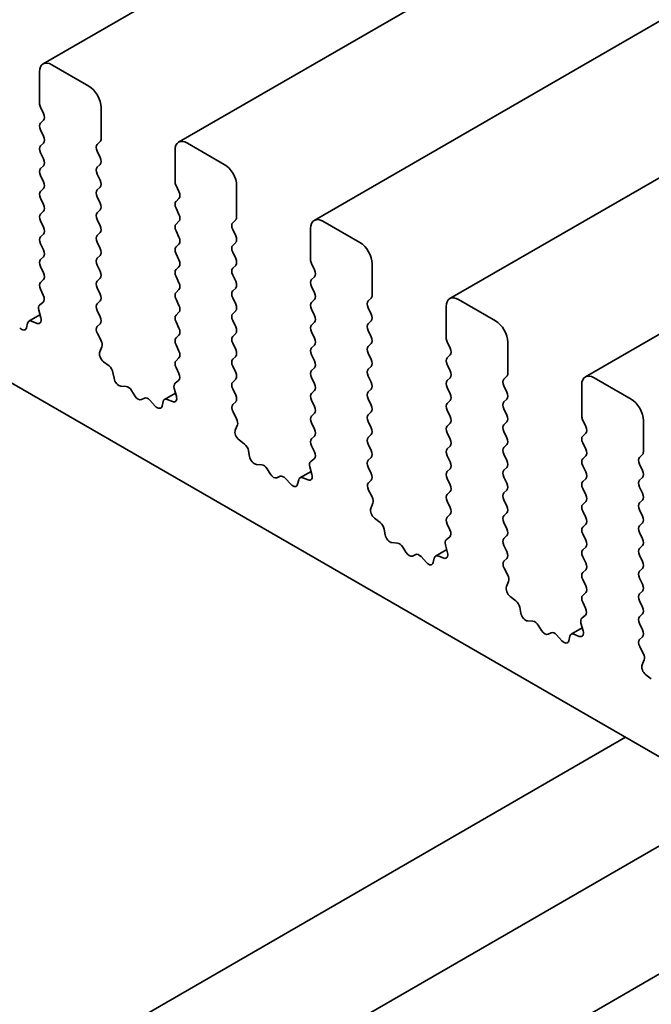
# Model space of a CAD drawing. Units: millimetres. Extents: x 0 to 8056, y 0 to 1405.
# Drawn here: x 699 to 715, y 364 to 388 of the extents above; entities that cross this region are included whole.
import ezdxf

# ---------------------------------------------------------------- set-up
doc = ezdxf.new("R2010")
doc.units = ezdxf.units.MM
doc.header["$LTSCALE"] = 3
doc.layers.add('Visible (ISO)', color=7, linetype='Continuous', lineweight=35)

msp = doc.modelspace()

# ---------------------------------------------------------------- linework, layer by layer
at = {"layer": 'Visible (ISO)'}
for p, q in [((928.7318, 519.0017), (699.6292, 386.7293)), ((932.0653, 517.0771), (702.9627, 384.8047)), ((935.3988, 515.1525), (706.2962, 382.8801)), ((938.7323, 513.2279), (709.6297, 380.9555)), ((942.0658, 511.3033), (712.9632, 379.0309)), ((683.5093, 387.7403), (823.7589, 306.7672)), ((699.5405, 386.5331), (699.5405, 385.7632)), ((700.7527, 386.1832), (699.8435, 386.708)), ((699.5647, 385.6653), (699.6374, 385.5113)), ((701.0557, 384.8884), (701.0557, 385.6583)), ((699.6374, 385.3433), (699.5647, 385.2733)), ((699.5647, 385.1054), (699.6374, 384.9514)), ((700.9587, 384.7485), (701.0315, 384.8184)), ((699.6374, 384.7834), (699.5647, 384.7135)), ((701.0315, 384.4265), (700.9587, 384.5805)), ((702.874, 384.6085), (702.874, 383.8386)), ((704.0862, 384.2586), (703.177, 384.7834)), ((699.5647, 384.5455), (699.6374, 384.3915)), ((699.6374, 384.2236), (699.5647, 384.1536)), ((700.9587, 384.1886), (701.0315, 384.2586)), ((699.5647, 383.9856), (699.6374, 383.8316)), ((701.0315, 383.8666), (700.9587, 384.0206)), ((699.6374, 383.6637), (699.5647, 383.5937)), ((700.9587, 383.6287), (701.0315, 383.6987)), ((702.8982, 383.7407), (702.9709, 383.5867)), ((704.3892, 382.9638), (704.3892, 383.7337)), ((699.5647, 383.4257), (699.6374, 383.2718)), ((701.0315, 383.3068), (700.9587, 383.4607)), ((702.9709, 383.4187), (702.8982, 383.3487)), ((700.9587, 383.0688), (701.0315, 383.1388)), ((702.8982, 383.1808), (702.9709, 383.0268)), ((699.6374, 383.1038), (699.5647, 383.0338)), ((701.0315, 382.7469), (700.9587, 382.9008)), ((704.2922, 382.8239), (704.365, 382.8938)), ((699.5647, 382.8658), (699.6374, 382.7119)), ((702.9709, 382.8588), (702.8982, 382.7889)), ((704.365, 382.5019), (704.2922, 382.6559)), ((706.2075, 382.6839), (706.2075, 381.914)), ((707.4197, 382.334), (706.5105, 382.8588)), ((699.6374, 382.5439), (699.5647, 382.4739)), ((700.9587, 382.5089), (701.0315, 382.5789)), ((702.8982, 382.6209), (702.9709, 382.4669)), ((699.5647, 382.306), (699.6374, 382.152)), ((701.0315, 382.187), (700.9587, 382.341)), ((702.9709, 382.299), (702.8982, 382.229)), ((704.2922, 382.264), (704.365, 382.334)), ((699.6374, 381.984), (699.5647, 381.914)), ((700.9587, 381.949), (701.0315, 382.019)), ((702.8982, 382.061), (702.9709, 381.907)), ((704.365, 381.942), (704.2922, 382.096)), ((699.5647, 381.7461), (699.6374, 381.5921)), ((701.0315, 381.6271), (700.9587, 381.7811)), ((702.9709, 381.7391), (702.8982, 381.6691)), ((704.2922, 381.7041), (704.365, 381.7741)), ((706.2317, 381.8161), (706.3044, 381.6621)), ((707.7227, 381.0392), (707.7227, 381.8091)), ((700.9587, 381.3892), (701.0315, 381.4591)), ((702.8982, 381.5011), (702.9709, 381.3472)), ((704.365, 381.3822), (704.2922, 381.5361)), ((706.3044, 381.4941), (706.2317, 381.4241)), ((699.6374, 381.4241), (699.5647, 381.3542)), ((699.5647, 381.1862), (699.6341, 381.0393)), ((701.0315, 381.0672), (700.9587, 381.2212)), ((704.2922, 381.1442), (704.365, 381.2142)), ((706.2317, 381.2562), (706.3044, 381.1022)), ((702.9709, 381.1792), (702.8982, 381.1092)), ((704.365, 380.8223), (704.2922, 380.9762)), ((707.6257, 380.8993), (707.6985, 380.9692)), ((699.6298, 380.8675), (699.5424, 380.7984)), ((700.9587, 380.8293), (701.0315, 380.8993)), ((702.8982, 380.9412), (702.9709, 380.7873)), ((706.3044, 380.9342), (706.2317, 380.8643)), ((707.6985, 380.5773), (707.6257, 380.7313)), ((709.541, 380.7593), (709.541, 379.9894)), ((710.7532, 380.4094), (709.844, 380.9342)), ((699.5533, 380.5561), (699.2798, 380.3982)), ((699.5217, 380.6704), (699.574, 380.4811)), ((701.0315, 380.5073), (700.9587, 380.6613)), ((702.9709, 380.6193), (702.8982, 380.5493)), ((704.2922, 380.5843), (704.365, 380.6543)), ((706.2317, 380.6963), (706.3044, 380.5423)), ((699.2475, 380.3499), (699.2218, 380.2384)), ((699.4806, 380.3473), (699.3456, 380.3993)), ((700.9621, 380.2726), (701.0315, 380.3394)), ((702.8982, 380.3814), (702.9709, 380.2274)), ((704.365, 380.2624), (704.2922, 380.4164)), ((706.3044, 380.3744), (706.2317, 380.3044)), ((707.6257, 380.3394), (707.6985, 380.4094)), ((701.0538, 379.9258), (700.9664, 380.0958)), ((702.9709, 380.0594), (702.8982, 379.9894)), ((704.2922, 380.0244), (704.365, 380.0944)), ((706.2317, 380.1364), (706.3044, 379.9824)), ((707.6985, 380.0174), (707.6257, 380.1714)), ((701.0222, 379.645), (701.0745, 379.7739)), ((702.8982, 379.8215), (702.9709, 379.6675)), ((704.365, 379.7025), (704.2922, 379.8565)), ((706.3044, 379.8145), (706.2317, 379.7445)), ((707.6257, 379.7795), (707.6985, 379.8495)), ((709.5652, 379.8915), (709.638, 379.7375)), ((711.0562, 379.1146), (711.0562, 379.8845)), ((702.9709, 379.4995), (702.8982, 379.4296)), ((704.2922, 379.4646), (704.365, 379.5345)), ((706.2317, 379.5765), (706.3044, 379.4226)), ((707.6985, 379.4576), (707.6257, 379.6115)), ((709.638, 379.5695), (709.5652, 379.4995)), ((701.2506, 379.2994), (701.1156, 379.4034)), ((702.8982, 379.2616), (702.9676, 379.1147)), ((704.365, 379.1426), (704.2922, 379.2966)), ((706.3044, 379.2546), (706.2317, 379.1846)), ((707.6257, 379.2196), (707.6985, 379.2896)), ((709.5652, 379.3316), (709.638, 379.1776)), ((701.3744, 378.9955), (701.3487, 379.1367)), ((706.2317, 379.0166), (706.3044, 378.8627)), ((707.6985, 378.8977), (707.6257, 379.0516)), ((709.638, 379.0096), (709.5652, 378.9397)), ((710.9592, 378.9747), (711.032, 379.0446)), ((714.0867, 378.4848), (713.1775, 379.0096)), ((701.6747, 378.7942), (701.5414, 378.8031)), ((702.9633, 378.9429), (702.8759, 378.8738)), ((704.2922, 378.9047), (704.365, 378.9747)), ((709.5652, 378.7717), (709.638, 378.6177)), ((711.032, 378.6527), (710.9592, 378.8067)), ((712.8745, 378.8347), (712.8745, 378.0648)), ((701.8838, 378.5674), (701.8047, 378.6952)), ((702.8868, 378.6315), (702.6133, 378.4736)), ((702.8552, 378.7458), (702.9075, 378.5565)), ((704.365, 378.5827), (704.2922, 378.7367)), ((706.3044, 378.6947), (706.2317, 378.6247)), ((707.6257, 378.6597), (707.6985, 378.7297)), ((702.1249, 378.5103), (702.0459, 378.4738)), ((702.3883, 378.3142), (702.255, 378.4591)), ((702.581, 378.4253), (702.5553, 378.3138)), ((702.8141, 378.4227), (702.6791, 378.4747)), ((704.2956, 378.348), (704.365, 378.4148)), ((706.2317, 378.4568), (706.3044, 378.3028)), ((707.6985, 378.3378), (707.6257, 378.4918)), ((709.638, 378.4498), (709.5652, 378.3798)), ((710.9592, 378.4148), (711.032, 378.4848)), ((704.3873, 378.0012), (704.2999, 378.1712)), ((706.3044, 378.1348), (706.2317, 378.0648)), ((707.6257, 378.0998), (707.6985, 378.1698)), ((709.5652, 378.2118), (709.638, 378.0578)), ((711.032, 378.0928), (710.9592, 378.2468)), ((704.3557, 377.7204), (704.408, 377.8493)), ((706.2317, 377.8969), (706.3044, 377.7429)), ((707.6985, 377.7779), (707.6257, 377.9319)), ((709.638, 377.8899), (709.5652, 377.8199)), ((710.9592, 377.8549), (711.032, 377.9249)), ((712.8987, 377.9669), (712.9715, 377.8129)), ((714.3897, 377.19), (714.3897, 377.9599)), ((706.3044, 377.5749), (706.2317, 377.505)), ((707.6257, 377.54), (707.6985, 377.6099)), ((709.5652, 377.6519), (709.638, 377.498)), ((711.032, 377.533), (710.9592, 377.6869)), ((712.9715, 377.6449), (712.8987, 377.5749)), ((704.5841, 377.3748), (704.4491, 377.4788)), ((706.2317, 377.337), (706.3011, 377.1901)), ((707.6985, 377.218), (707.6257, 377.372)), ((709.638, 377.33), (709.5652, 377.26)), ((710.9592, 377.295), (711.032, 377.365)), ((712.8987, 377.407), (712.9715, 377.253)), ((704.7079, 377.0709), (704.6822, 377.2121)), ((709.5652, 377.092), (709.638, 376.9381)), ((711.032, 376.9731), (710.9592, 377.127)), ((712.9715, 377.085), (712.8987, 377.0151)), ((714.2927, 377.0501), (714.3655, 377.12)), ((705.0082, 376.8696), (704.8749, 376.8785)), ((706.2968, 377.0183), (706.2094, 376.9492)), ((707.6257, 376.9801), (707.6985, 377.0501)), ((712.8987, 376.8471), (712.9715, 376.6931)), ((714.3655, 376.7281), (714.2927, 376.8821)), ((705.2173, 376.6428), (705.1382, 376.7706)), ((705.4584, 376.5857), (705.3794, 376.5492)), ((706.2203, 376.7069), (705.9468, 376.549)), ((706.1887, 376.8212), (706.241, 376.6319)), ((707.6985, 376.6581), (707.6257, 376.8121)), ((709.638, 376.7701), (709.5652, 376.7001)), ((710.9592, 376.7351), (711.032, 376.8051)), ((705.7218, 376.3896), (705.5885, 376.5345)), ((705.9145, 376.5007), (705.8888, 376.3892)), ((706.1476, 376.4981), (706.0126, 376.5501)), ((707.6291, 376.4234), (707.6985, 376.4902)), ((709.5652, 376.5322), (709.638, 376.3782)), ((711.032, 376.4132), (710.9592, 376.5672)), ((712.9715, 376.5252), (712.8987, 376.4552)), ((714.2927, 376.4902), (714.3655, 376.5602)), ((707.7208, 376.0766), (707.6334, 376.2466)), ((709.638, 376.2102), (709.5652, 376.1402)), ((710.9592, 376.1752), (711.032, 376.2452)), ((712.8987, 376.2872), (712.9715, 376.1332)), ((714.3655, 376.1682), (714.2927, 376.3222)), ((707.6892, 375.7958), (707.7415, 375.9247)), ((709.5652, 375.9723), (709.638, 375.8183)), ((711.032, 375.8533), (710.9592, 376.0073)), ((712.9715, 375.9653), (712.8987, 375.8953)), ((714.2927, 375.9303), (714.3655, 376.0003)), ((709.638, 375.6503), (709.5652, 375.5804)), ((710.9592, 375.6154), (711.032, 375.6853)), ((712.8987, 375.7273), (712.9715, 375.5734)), ((714.3655, 375.6084), (714.2927, 375.7623)), ((707.9176, 375.4502), (707.7826, 375.5542)), ((709.5652, 375.4124), (709.6346, 375.2655)), ((711.032, 375.2934), (710.9592, 375.4474)), ((712.9715, 375.4054), (712.8987, 375.3354)), ((714.2927, 375.3704), (714.3655, 375.4404)), ((708.0414, 375.1464), (708.0157, 375.2875)), ((712.8987, 375.1674), (712.9715, 375.0135)), ((714.3655, 375.0485), (714.2927, 375.2024)), ((708.3417, 374.945), (708.2084, 374.9539)), ((709.5222, 374.8966), (709.5745, 374.7073)), ((709.6303, 375.0937), (709.5429, 375.0246)), ((710.9592, 375.0555), (711.032, 375.1255)), ((708.5508, 374.7182), (708.4717, 374.846)), ((708.7919, 374.6611), (708.7129, 374.6246)), ((709.5538, 374.7823), (709.2803, 374.6244)), ((711.032, 374.7335), (710.9592, 374.8875)), ((712.9715, 374.8455), (712.8987, 374.7755)), ((714.2927, 374.8105), (714.3655, 374.8805)), ((709.0553, 374.465), (708.922, 374.6099)), ((709.248, 374.5761), (709.2223, 374.4646)), ((709.4811, 374.5735), (709.3461, 374.6255)), ((710.9626, 374.4988), (711.032, 374.5656)), ((712.8987, 374.6076), (712.9715, 374.4536)), ((714.3655, 374.4886), (714.2927, 374.6426)), ((711.0543, 374.152), (710.9669, 374.322)), ((712.9715, 374.2856), (712.8987, 374.2156)), ((714.2927, 374.2506), (714.3655, 374.3206)), ((711.0227, 373.8712), (711.075, 374.0001)), ((712.8987, 374.0477), (712.9715, 373.8937)), ((714.3655, 373.9287), (714.2927, 374.0827)), ((712.9715, 373.7257), (712.8987, 373.6558)), ((714.2927, 373.6908), (714.3655, 373.7607)), ((711.2511, 373.5256), (711.1161, 373.6296)), ((712.8987, 373.4878), (712.9681, 373.3409)), ((714.3655, 373.3688), (714.2927, 373.5228)), ((711.3749, 373.2218), (711.3492, 373.363)), ((714.2927, 373.1309), (714.3655, 373.2009)), ((711.6752, 373.0204), (711.5419, 373.0293)), ((712.8557, 372.972), (712.908, 372.7827)), ((712.9638, 373.1691), (712.8764, 373.1)), ((714.3655, 372.8089), (714.2927, 372.9629)), ((711.8843, 372.7936), (711.8052, 372.9214)), ((712.1254, 372.7365), (712.0464, 372.7)), ((712.8873, 372.8577), (712.6138, 372.6998)), ((712.3888, 372.5404), (712.2555, 372.6853)), ((712.5815, 372.6515), (712.5558, 372.54)), ((712.8146, 372.6489), (712.6796, 372.7009)), ((714.2961, 372.5742), (714.3655, 372.641)), ((714.3878, 372.2274), (714.3004, 372.3974)), ((714.3562, 371.9466), (714.4085, 372.0755)), ((714.5846, 371.601), (714.4496, 371.705)), ((713.9498, 370.1655), (671.4555, 345.6314)), ((716.6773, 368.5908), (671.4555, 342.482)), ((719.4047, 367.0162), (671.4555, 339.3327))]:
    msp.add_line(p, q, dxfattribs=at)
for centre, major_axis, start_param, end_param in [((699.8435, 386.3581), (-0.2143, 0.3712), 5.4977871, 7.0685835), ((700.7527, 385.8332), (-0.2143, 0.3712), 3.9269908, 5.4977871), ((699.6617, 385.6933), (0.0857, -0.1485), 3.9269908, 4.5704919), ((699.5405, 385.4833), (0.0857, -0.1485), 0.1418971, 1.4288993), ((699.6617, 385.1334), (-0.0857, 0.1485), 0.1418971, 1.4288993), ((699.5405, 384.9234), (0.0857, -0.1485), 0.1418971, 1.4288993), ((700.9345, 384.9584), (0.0857, -0.1485), 0.1418971, 0.7853982), ((703.177, 384.4335), (-0.2143, 0.3712), 5.4977871, 7.0685835), ((699.6617, 384.5735), (-0.0857, 0.1485), 0.1418971, 1.4288993), ((701.0557, 384.6085), (-0.0857, 0.1485), 0.1418971, 1.4288993), ((699.5405, 384.3635), (0.0857, -0.1485), 0.1418971, 1.4288993), ((700.9345, 384.3985), (0.0857, -0.1485), 0.1418971, 1.4288993), ((699.6617, 384.0136), (-0.0857, 0.1485), 0.1418971, 1.4288993), ((701.0557, 384.0486), (-0.0857, 0.1485), 0.1418971, 1.4288993), ((704.0862, 383.9086), (-0.2143, 0.3712), 3.9269908, 5.4977871), ((700.9345, 383.8386), (0.0857, -0.1485), 0.1418971, 1.4288993), ((699.5405, 383.8037), (0.0857, -0.1485), 0.1418971, 1.4288993), ((701.0557, 383.4887), (-0.0857, 0.1485), 0.1418971, 1.4288993), ((702.9952, 383.7687), (0.0857, -0.1485), 3.9269908, 4.5704919), ((699.6617, 383.4537), (-0.0857, 0.1485), 0.1418971, 1.4288993), ((702.874, 383.5587), (0.0857, -0.1485), 0.1418971, 1.4288993), ((699.5405, 383.2438), (0.0857, -0.1485), 0.1418971, 1.4288993), ((700.9345, 383.2788), (0.0857, -0.1485), 0.1418971, 1.4288993), ((702.9952, 383.2088), (-0.0857, 0.1485), 0.1418971, 1.4288993), ((699.6617, 382.8938), (-0.0857, 0.1485), 0.1418971, 1.4288993), ((701.0557, 382.9288), (-0.0857, 0.1485), 0.1418971, 1.4288993), ((702.874, 382.9988), (0.0857, -0.1485), 0.1418971, 1.4288993), ((704.268, 383.0338), (0.0857, -0.1485), 0.1418971, 0.7853982), ((706.5105, 382.5089), (-0.2143, 0.3712), 5.4977871, 7.0685835), ((699.5405, 382.6839), (0.0857, -0.1485), 0.1418971, 1.4288993), ((700.9345, 382.7189), (0.0857, -0.1485), 0.1418971, 1.4288993), ((702.9952, 382.6489), (-0.0857, 0.1485), 0.1418971, 1.4288993), ((704.3892, 382.6839), (-0.0857, 0.1485), 0.1418971, 1.4288993), ((699.6617, 382.334), (-0.0857, 0.1485), 0.1418971, 1.4288993), ((701.0557, 382.3689), (-0.0857, 0.1485), 0.1418971, 1.4288993), ((702.874, 382.4389), (0.0857, -0.1485), 0.1418971, 1.4288993), ((704.268, 382.4739), (0.0857, -0.1485), 0.1418971, 1.4288993), ((700.9345, 382.159), (0.0857, -0.1485), 0.1418971, 1.4288993), ((702.9952, 382.089), (-0.0857, 0.1485), 0.1418971, 1.4288993), ((704.3892, 382.124), (-0.0857, 0.1485), 0.1418971, 1.4288993), ((707.4197, 381.984), (-0.2143, 0.3712), 3.9269908, 5.4977871), ((699.6617, 381.7741), (-0.0857, 0.1485), 0.1418971, 1.4288993), ((699.5405, 382.124), (0.0857, -0.1485), 0.1418971, 1.4288993), ((701.0557, 381.8091), (-0.0857, 0.1485), 0.1418971, 1.4288993), ((704.268, 381.914), (0.0857, -0.1485), 0.1418971, 1.4288993), ((706.3287, 381.8441), (0.0857, -0.1485), 3.9269908, 4.5704919), ((702.874, 381.8791), (0.0857, -0.1485), 0.1418971, 1.4288993), ((704.3892, 381.5641), (-0.0857, 0.1485), 0.1418971, 1.4288993), ((699.5405, 381.5641), (0.0857, -0.1485), 0.1418971, 1.4288993), ((700.9345, 381.5991), (0.0857, -0.1485), 0.1418971, 1.4288993), ((702.9952, 381.5291), (-0.0857, 0.1485), 0.1418971, 1.4288993), ((706.2075, 381.6341), (0.0857, -0.1485), 0.1418971, 1.4288993), ((699.6617, 381.2142), (-0.0857, 0.1485), 0.1418971, 1.4288993), ((701.0557, 381.2492), (-0.0857, 0.1485), 0.1418971, 1.4288993), ((702.874, 381.3192), (0.0857, -0.1485), 0.1418971, 1.4288993), ((704.268, 381.3542), (0.0857, -0.1485), 0.1418971, 1.4288993), ((706.3287, 381.2842), (-0.0857, 0.1485), 0.1418971, 1.4288993), ((699.5371, 381.0113), (0.0857, -0.1485), 0.0844745, 1.4288993), ((700.9345, 381.0392), (0.0857, -0.1485), 0.1418971, 1.4288993), ((702.9952, 380.9692), (-0.0857, 0.1485), 0.1418971, 1.4288993), ((704.3892, 381.0042), (-0.0857, 0.1485), 0.1418971, 1.4288993), ((706.2075, 381.0742), (0.0857, -0.1485), 0.1418971, 1.4288993), ((707.6015, 381.1092), (0.0857, -0.1485), 0.1418971, 0.7853982), ((709.844, 380.5843), (-0.2143, 0.3712), 5.4977871, 7.0685835), ((699.635, 380.6547), (-0.0857, 0.1485), 0.0844745, 1.1480412), ((701.0557, 380.6893), (-0.0857, 0.1485), 0.1418971, 1.4288993), ((702.874, 380.7593), (0.0857, -0.1485), 0.1418971, 1.4288993), ((704.268, 380.7943), (0.0857, -0.1485), 0.1418971, 1.4288993), ((706.3287, 380.7243), (-0.0857, 0.1485), 0.1418971, 1.4288993), ((707.7227, 380.7593), (-0.0857, 0.1485), 0.1418971, 1.4288993), ((699.4606, 380.4969), (0.0857, -0.1485), 5.6629613, 7.4312265), ((700.9345, 380.4793), (0.0857, -0.1485), 0.1418971, 1.4288993), ((702.9952, 380.4094), (-0.0857, 0.1485), 0.1418971, 1.4288993), ((704.3892, 380.4444), (-0.0857, 0.1485), 0.1418971, 1.4288993), ((706.2075, 380.5143), (0.0857, -0.1485), 0.1418971, 1.4288993), ((707.6015, 380.5493), (0.0857, -0.1485), 0.1418971, 1.4288993), ((699.1038, 380.3385), (0.0857, -0.1485), 5.0816201, 6.837809), ((699.3655, 380.2497), (-0.0857, 0.1485), 5.6629613, 6.837809), ((701.059, 380.1326), (-0.0857, 0.1485), 0.1418971, 1.4863217), ((702.874, 380.1994), (0.0857, -0.1485), 0.1418971, 1.4288993), ((704.268, 380.2344), (0.0857, -0.1485), 0.1418971, 1.4288993), ((706.3287, 380.1644), (-0.0857, 0.1485), 0.1418971, 1.4288993), ((707.7227, 380.1994), (-0.0857, 0.1485), 0.1418971, 1.4288993), ((710.7532, 380.0594), (-0.2143, 0.3712), 3.9269908, 5.4977871), ((702.9952, 379.8495), (-0.0857, 0.1485), 0.1418971, 1.4288993), ((704.3892, 379.8845), (-0.0857, 0.1485), 0.1418971, 1.4288993), ((706.2075, 379.9545), (0.0857, -0.1485), 0.1418971, 1.4288993), ((707.6015, 379.9894), (0.0857, -0.1485), 0.1418971, 1.4288993), ((709.6622, 379.9195), (0.0857, -0.1485), 3.9269908, 4.5704919), ((700.9611, 379.889), (-0.0857, 0.1485), 3.5643482, 4.6279144), ((706.3287, 379.6045), (-0.0857, 0.1485), 0.1418971, 1.4288993), ((707.7227, 379.6395), (-0.0857, 0.1485), 0.1418971, 1.4288993), ((709.541, 379.7095), (0.0857, -0.1485), 0.1418971, 1.4288993), ((701.1355, 379.5299), (-0.0857, 0.1485), 0.4227556, 2.19102), ((702.874, 379.6395), (0.0857, -0.1485), 0.1418971, 1.4288993), ((704.268, 379.6745), (0.0857, -0.1485), 0.1418971, 1.4288993), ((709.6622, 379.3596), (-0.0857, 0.1485), 0.1418971, 1.4288993), ((701.2307, 379.1729), (-0.0857, 0.1485), 4.1577657, 5.3326127), ((702.9952, 379.2896), (-0.0857, 0.1485), 0.1418971, 1.4288993), ((704.3892, 379.3246), (-0.0857, 0.1485), 0.1418971, 1.4288993), ((706.2075, 379.3946), (0.0857, -0.1485), 0.1418971, 1.4288993), ((707.6015, 379.4296), (0.0857, -0.1485), 0.1418971, 1.4288993), ((702.8706, 379.0867), (0.0857, -0.1485), 0.0844745, 1.4288993), ((704.268, 379.1146), (0.0857, -0.1485), 0.1418971, 1.4288993), ((706.3287, 379.0446), (-0.0857, 0.1485), 0.1418971, 1.4288993), ((707.7227, 379.0796), (-0.0857, 0.1485), 0.1418971, 1.4288993), ((709.541, 379.1496), (0.0857, -0.1485), 0.1418971, 1.4288993), ((710.935, 379.1846), (0.0857, -0.1485), 0.1418971, 0.7853982), ((713.1775, 378.6597), (-0.2143, 0.3712), 5.4977871, 7.0685835), ((701.4924, 378.9594), (0.0857, -0.1485), 4.1577657, 5.9139542), ((701.7237, 378.6379), (-0.0857, 0.1485), 4.7653479, 5.9139542), ((702.9685, 378.7301), (-0.0857, 0.1485), 0.0844745, 1.1480412), ((704.3892, 378.7647), (-0.0857, 0.1485), 0.1418971, 1.4288993), ((706.2075, 378.8347), (0.0857, -0.1485), 0.1418971, 1.4288993), ((707.6015, 378.8697), (0.0857, -0.1485), 0.1418971, 1.4288993), ((709.6622, 378.7997), (-0.0857, 0.1485), 0.1418971, 1.4288993), ((711.0562, 378.8347), (-0.0857, 0.1485), 0.1418971, 1.4288993), ((701.9648, 378.6247), (0.0857, -0.1485), 4.7653479, 6.2302259), ((702.206, 378.3594), (-0.0857, 0.1485), 5.0816201, 6.2302259), ((702.7941, 378.5723), (0.0857, -0.1485), 5.6629613, 7.4312265), ((704.268, 378.5547), (0.0857, -0.1485), 0.1418971, 1.4288993), ((706.3287, 378.4848), (-0.0857, 0.1485), 0.1418971, 1.4288993), ((707.7227, 378.5198), (-0.0857, 0.1485), 0.1418971, 1.4288993), ((709.541, 378.5897), (0.0857, -0.1485), 0.1418971, 1.4288993), ((710.935, 378.6247), (0.0857, -0.1485), 0.1418971, 1.4288993), ((702.4373, 378.4139), (0.0857, -0.1485), 5.0816201, 6.837809), ((702.699, 378.3251), (-0.0857, 0.1485), 5.6629613, 6.837809), ((704.3925, 378.208), (-0.0857, 0.1485), 0.1418971, 1.4863217), ((706.2075, 378.2748), (0.0857, -0.1485), 0.1418971, 1.4288993), ((707.6015, 378.3098), (0.0857, -0.1485), 0.1418971, 1.4288993), ((709.6622, 378.2398), (-0.0857, 0.1485), 0.1418971, 1.4288993), ((711.0562, 378.2748), (-0.0857, 0.1485), 0.1418971, 1.4288993), ((714.0867, 378.1348), (-0.2143, 0.3712), 3.9269908, 5.4977871), ((706.3287, 377.9249), (-0.0857, 0.1485), 0.1418971, 1.4288993), ((707.7227, 377.9599), (-0.0857, 0.1485), 0.1418971, 1.4288993), ((709.541, 378.0299), (0.0857, -0.1485), 0.1418971, 1.4288993), ((710.935, 378.0648), (0.0857, -0.1485), 0.1418971, 1.4288993), ((712.9957, 377.9949), (0.0857, -0.1485), 3.9269908, 4.5704919), ((704.2946, 377.9644), (-0.0857, 0.1485), 3.5643482, 4.6279144), ((709.6622, 377.6799), (-0.0857, 0.1485), 0.1418971, 1.4288993), ((711.0562, 377.7149), (-0.0857, 0.1485), 0.1418971, 1.4288993), ((712.8745, 377.7849), (0.0857, -0.1485), 0.1418971, 1.4288993), ((704.469, 377.6053), (-0.0857, 0.1485), 0.4227556, 2.19102), ((706.2075, 377.7149), (0.0857, -0.1485), 0.1418971, 1.4288993), ((707.6015, 377.7499), (0.0857, -0.1485), 0.1418971, 1.4288993), ((712.9957, 377.435), (-0.0857, 0.1485), 0.1418971, 1.4288993), ((704.5642, 377.2483), (-0.0857, 0.1485), 4.1577657, 5.3326127), ((706.3287, 377.365), (-0.0857, 0.1485), 0.1418971, 1.4288993), ((707.7227, 377.4), (-0.0857, 0.1485), 0.1418971, 1.4288993), ((709.541, 377.47), (0.0857, -0.1485), 0.1418971, 1.4288993), ((710.935, 377.505), (0.0857, -0.1485), 0.1418971, 1.4288993), ((704.8259, 377.0348), (0.0857, -0.1485), 4.1577657, 5.9139542), ((706.2041, 377.1621), (0.0857, -0.1485), 0.0844745, 1.4288993), ((707.6015, 377.19), (0.0857, -0.1485), 0.1418971, 1.4288993), ((709.6622, 377.12), (-0.0857, 0.1485), 0.1418971, 1.4288993), ((711.0562, 377.155), (-0.0857, 0.1485), 0.1418971, 1.4288993), ((712.8745, 377.225), (0.0857, -0.1485), 0.1418971, 1.4288993), ((714.2685, 377.26), (0.0857, -0.1485), 0.1418971, 0.7853982), ((705.0572, 376.7133), (-0.0857, 0.1485), 4.7653479, 5.9139542), ((706.302, 376.8055), (-0.0857, 0.1485), 0.0844745, 1.1480412), ((707.7227, 376.8401), (-0.0857, 0.1485), 0.1418971, 1.4288993), ((709.541, 376.9101), (0.0857, -0.1485), 0.1418971, 1.4288993), ((710.935, 376.9451), (0.0857, -0.1485), 0.1418971, 1.4288993), ((712.9957, 376.8751), (-0.0857, 0.1485), 0.1418971, 1.4288993), ((714.3897, 376.9101), (-0.0857, 0.1485), 0.1418971, 1.4288993), ((705.2983, 376.7001), (0.0857, -0.1485), 4.7653479, 6.2302259), ((705.5395, 376.4348), (-0.0857, 0.1485), 5.0816201, 6.2302259), ((706.1276, 376.6477), (0.0857, -0.1485), 5.6629613, 7.4312265), ((707.6015, 376.6301), (0.0857, -0.1485), 0.1418971, 1.4288993), ((709.6622, 376.5602), (-0.0857, 0.1485), 0.1418971, 1.4288993), ((711.0562, 376.5952), (-0.0857, 0.1485), 0.1418971, 1.4288993), ((712.8745, 376.6651), (0.0857, -0.1485), 0.1418971, 1.4288993), ((714.2685, 376.7001), (0.0857, -0.1485), 0.1418971, 1.4288993), ((705.7708, 376.4893), (0.0857, -0.1485), 5.0816201, 6.837809), ((706.0325, 376.4005), (-0.0857, 0.1485), 5.6629613, 6.837809), ((707.726, 376.2834), (-0.0857, 0.1485), 0.1418971, 1.4863217), ((709.541, 376.3502), (0.0857, -0.1485), 0.1418971, 1.4288993), ((710.935, 376.3852), (0.0857, -0.1485), 0.1418971, 1.4288993), ((712.9957, 376.3152), (-0.0857, 0.1485), 0.1418971, 1.4288993), ((714.3897, 376.3502), (-0.0857, 0.1485), 0.1418971, 1.4288993), ((709.6622, 376.0003), (-0.0857, 0.1485), 0.1418971, 1.4288993), ((711.0562, 376.0353), (-0.0857, 0.1485), 0.1418971, 1.4288993), ((712.8745, 376.1053), (0.0857, -0.1485), 0.1418971, 1.4288993), ((714.2685, 376.1402), (0.0857, -0.1485), 0.1418971, 1.4288993), ((707.6281, 376.0398), (-0.0857, 0.1485), 3.5643482, 4.6279144), ((712.9957, 375.7553), (-0.0857, 0.1485), 0.1418971, 1.4288993), ((714.3897, 375.7903), (-0.0857, 0.1485), 0.1418971, 1.4288993), ((707.8025, 375.6807), (-0.0857, 0.1485), 0.4227556, 2.19102), ((709.541, 375.7903), (0.0857, -0.1485), 0.1418971, 1.4288993), ((710.935, 375.8253), (0.0857, -0.1485), 0.1418971, 1.4288993), ((707.8977, 375.3237), (-0.0857, 0.1485), 4.1577657, 5.3326127), ((709.6622, 375.4404), (-0.0857, 0.1485), 0.1418971, 1.4288993), ((711.0562, 375.4754), (-0.0857, 0.1485), 0.1418971, 1.4288993), ((712.8745, 375.5454), (0.0857, -0.1485), 0.1418971, 1.4288993), ((714.2685, 375.5804), (0.0857, -0.1485), 0.1418971, 1.4288993), ((708.1594, 375.1102), (0.0857, -0.1485), 4.1577657, 5.9139542), ((709.5376, 375.2375), (0.0857, -0.1485), 0.0844745, 1.4288993), ((710.935, 375.2654), (0.0857, -0.1485), 0.1418971, 1.4288993), ((712.9957, 375.1954), (-0.0857, 0.1485), 0.1418971, 1.4288993), ((714.3897, 375.2304), (-0.0857, 0.1485), 0.1418971, 1.4288993), ((708.3907, 374.7887), (-0.0857, 0.1485), 4.7653479, 5.9139542), ((709.6355, 374.8809), (-0.0857, 0.1485), 0.0844745, 1.1480412), ((711.0562, 374.9155), (-0.0857, 0.1485), 0.1418971, 1.4288993), ((712.8745, 374.9855), (0.0857, -0.1485), 0.1418971, 1.4288993), ((714.2685, 375.0205), (0.0857, -0.1485), 0.1418971, 1.4288993), ((708.6318, 374.7755), (0.0857, -0.1485), 4.7653479, 6.2302259), ((708.873, 374.5102), (-0.0857, 0.1485), 5.0816201, 6.2302259), ((709.4611, 374.7231), (0.0857, -0.1485), 5.6629613, 7.4312265), ((710.935, 374.7055), (0.0857, -0.1485), 0.1418971, 1.4288993), ((712.9957, 374.6356), (-0.0857, 0.1485), 0.1418971, 1.4288993), ((714.3897, 374.6706), (-0.0857, 0.1485), 0.1418971, 1.4288993), ((709.1043, 374.5647), (0.0857, -0.1485), 5.0816201, 6.837809), ((709.366, 374.4759), (-0.0857, 0.1485), 5.6629613, 6.837809), ((711.0595, 374.3588), (-0.0857, 0.1485), 0.1418971, 1.4863217), ((712.8745, 374.4256), (0.0857, -0.1485), 0.1418971, 1.4288993), ((714.2685, 374.4606), (0.0857, -0.1485), 0.1418971, 1.4288993), ((712.9957, 374.0757), (-0.0857, 0.1485), 0.1418971, 1.4288993), ((714.3897, 374.1107), (-0.0857, 0.1485), 0.1418971, 1.4288993), ((710.9617, 374.1152), (-0.0857, 0.1485), 3.5643482, 4.6279144), ((714.2685, 373.9007), (0.0857, -0.1485), 0.1418971, 1.4288993), ((711.136, 373.7561), (-0.0857, 0.1485), 0.4227556, 2.19102), ((712.8745, 373.8657), (0.0857, -0.1485), 0.1418971, 1.4288993), ((714.3897, 373.5508), (-0.0857, 0.1485), 0.1418971, 1.4288993), ((711.2312, 373.3991), (-0.0857, 0.1485), 4.1577657, 5.3326127), ((712.9957, 373.5158), (-0.0857, 0.1485), 0.1418971, 1.4288993), ((711.4929, 373.1856), (0.0857, -0.1485), 4.1577657, 5.9139542), ((712.8711, 373.3129), (0.0857, -0.1485), 0.0844745, 1.4288993), ((714.2685, 373.3408), (0.0857, -0.1485), 0.1418971, 1.4288993), ((711.7242, 372.8641), (-0.0857, 0.1485), 4.7653479, 5.9139542), ((712.969, 372.9563), (-0.0857, 0.1485), 0.0844745, 1.1480412), ((714.3897, 372.9909), (-0.0857, 0.1485), 0.1418971, 1.4288993), ((711.9653, 372.8509), (0.0857, -0.1485), 4.7653479, 6.2302259), ((712.2065, 372.5856), (-0.0857, 0.1485), 5.0816201, 6.2302259), ((712.6995, 372.5513), (-0.0857, 0.1485), 5.6629613, 6.837809), ((712.7946, 372.7985), (0.0857, -0.1485), 5.6629613, 7.4312265), ((714.2685, 372.7809), (0.0857, -0.1485), 0.1418971, 1.4288993), ((712.4378, 372.6401), (0.0857, -0.1485), 5.0816201, 6.837809), ((714.393, 372.4342), (-0.0857, 0.1485), 0.1418971, 1.4863217), ((714.2952, 372.1906), (-0.0857, 0.1485), 3.5643482, 4.6279144), ((714.4695, 371.8315), (-0.0857, 0.1485), 0.4227556, 2.19102)]:
    msp.add_ellipse(centre, major_axis=major_axis, ratio=0.5773503, start_param=start_param, end_param=end_param, dxfattribs=at)

doc.saveas('drawing.dxf')
